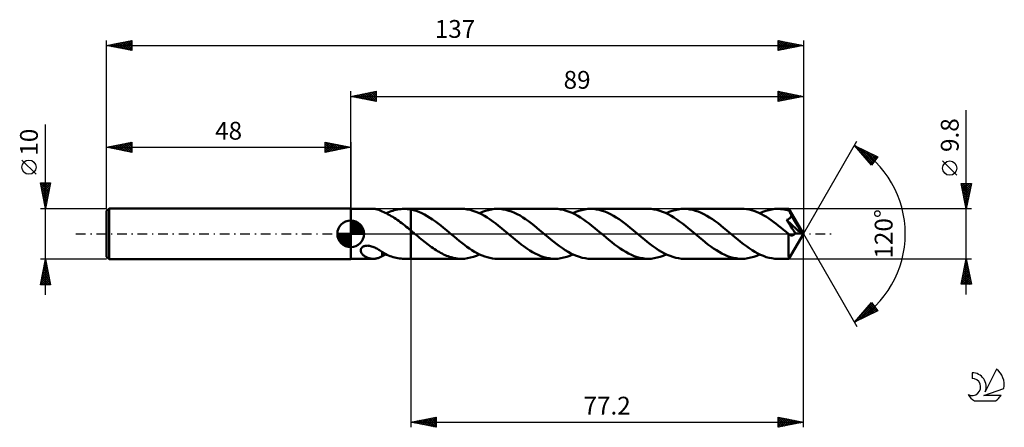
# Model space of a CAD drawing. Units: millimetres. Extents: x -17 to 176, y -38 to 42.
import ezdxf
from ezdxf.enums import TextEntityAlignment as Align

# ---------------------------------------------------------------- set-up
doc = ezdxf.new("R2010")
doc.units = ezdxf.units.MM
doc.header["$LTSCALE"] = 4.75
doc.linetypes.add('LONGDASH_DASH', pattern=[0.85, 0.4, -0.2, 0.05, -0.2])
for name, color, linetype in [('1', 4, 'CONTINUOUS'), ('2', 7, 'CONTINUOUS'), ('4', 2, 'LONGDASH_DASH'), ('CUT', 1, 'CONTINUOUS'), ('NOCUT', 7, 'CONTINUOUS'), ('SK1', 4, 'CONTINUOUS'), ('SK2', 7, 'CONTINUOUS'), ('SK4', 2, 'LONGDASH_DASH'), ('SK6', 5, 'CONTINUOUS')]:
    doc.layers.add(name, color=color, linetype=linetype)
doc.styles.get("Standard").update_dxf_attribs({"font": 'Monospac821 BT'})

msp = doc.modelspace()

# ---------------------------------------------------------------- linework, layer by layer
at = {"layer": '1', "color": 4, "linetype": 'CONTINUOUS', "lineweight": 50}
for p, q in [((48, 4.9), (52.42, 4.9)), ((48, -4.9), (48, 4.9)), ((52.5, 4.9), (52.35, 4.9)), ((52.64, 4.89), (52.5, 4.9)), ((52.79, 4.88), (52.64, 4.89)), ((52.94, 4.85), (52.79, 4.88)), ((53.09, 4.82), (52.94, 4.85)), ((53.23, 4.79), (53.09, 4.82)), ((53.37, 4.75), (53.23, 4.79)), ((53.51, 4.7), (53.37, 4.75)), ((53.65, 4.64), (53.51, 4.7)), ((53.79, 4.59), (53.65, 4.64)), ((53.92, 4.53), (53.79, 4.59)), ((54.06, 4.46), (53.92, 4.53)), ((54.2, 4.39), (54.06, 4.46)), ((54.2, 4.37), (54.2, 4.39)), ((54.49, 4.24), (54.2, 4.37)), ((54.79, 4.11), (54.49, 4.24)), ((55.09, 3.97), (54.79, 4.11)), ((54.97, 4.03), (55.29, 4.18)), ((55.39, 3.82), (55.09, 3.97)), ((55.29, 4.18), (55.61, 4.31)), ((55.61, 4.31), (55.93, 4.43)), ((55.93, 4.43), (56.25, 4.54)), ((56.25, 4.54), (56.57, 4.63)), ((56.57, 4.63), (56.89, 4.72)), ((56.89, 4.72), (57.22, 4.78)), ((57.22, 4.78), (57.54, 4.83)), ((57.54, 4.83), (57.86, 4.87)), ((57.86, 4.87), (58.18, 4.89)), ((58.18, 4.89), (58.5, 4.9)), ((58.72, 4.9), (58.5, 4.9)), ((58.5, 4.9), (59.8, 4.9)), ((58.94, 4.89), (58.72, 4.9)), ((59.15, 4.87), (58.94, 4.89)), ((59.37, 4.85), (59.15, 4.87)), ((59.58, 4.82), (59.37, 4.85)), ((59.8, 4.78), (59.58, 4.82)), ((69.79, 4.9), (59.8, 4.9)), ((59.8, 4.9), (59.8, 4.9)), ((59.8, 4.78), (59.8, 4.9)), ((59.8, 4.78), (59.8, 4.9)), ((60.34, 4.66), (59.8, 4.78)), ((59.8, 4.78), (59.8, 4.78)), ((59.8, 4.78), (59.8, 4.78)), ((59.8, 4.78), (59.8, 4.78)), ((59.8, 4.78), (59.8, 4.78)), ((59.8, 4.78), (59.8, 4.78)), ((59.8, 4.78), (59.8, 4.78)), ((59.8, 0.68), (59.8, 4.78)), ((59.8, 4.78), (59.8, 4.78)), ((59.8, 4.78), (59.8, 4.78)), ((59.8, 4.78), (59.8, 4.78)), ((59.8, 4.78), (59.8, 4.78)), ((59.8, 4.78), (59.8, 4.78)), ((59.8, 4.78), (59.8, 4.78)), ((60.88, 4.5), (60.34, 4.66)), ((61.42, 4.31), (60.88, 4.5)), ((61.95, 4.07), (61.42, 4.31)), ((62.49, 3.8), (61.95, 4.07)), ((70.35, 4.88), (69.79, 4.9)), ((70.91, 4.81), (70.35, 4.88)), ((71.46, 4.7), (70.91, 4.81)), ((72.03, 4.55), (71.46, 4.7)), ((72.58, 4.35), (72.03, 4.55)), ((73.15, 4.11), (72.58, 4.35)), ((73.71, 3.84), (73.15, 4.11)), ((73.32, 4.03), (73.91, 4.29)), ((73.91, 4.29), (74.5, 4.51)), ((74.5, 4.51), (75.09, 4.68)), ((75.09, 4.68), (75.68, 4.8)), ((75.68, 4.8), (76.27, 4.88)), ((76.27, 4.88), (76.86, 4.9)), ((77.41, 4.88), (76.86, 4.9)), ((88.14, 4.9), (76.86, 4.9)), ((77.96, 4.81), (77.41, 4.88)), ((78.52, 4.71), (77.96, 4.81)), ((79.07, 4.55), (78.52, 4.71)), ((79.62, 4.36), (79.07, 4.55)), ((80.17, 4.13), (79.62, 4.36)), ((80.72, 3.87), (80.17, 4.13)), ((88.7, 4.88), (88.14, 4.9)), ((89.26, 4.81), (88.7, 4.88)), ((89.82, 4.7), (89.26, 4.81)), ((90.38, 4.54), (89.82, 4.7)), ((90.94, 4.35), (90.38, 4.54)), ((91.5, 4.11), (90.94, 4.35)), ((92.06, 3.84), (91.5, 4.11)), ((91.68, 4.03), (92.27, 4.29)), ((92.27, 4.29), (92.86, 4.51)), ((92.86, 4.51), (93.45, 4.68)), ((93.45, 4.68), (94.04, 4.8)), ((94.04, 4.8), (94.63, 4.88)), ((94.63, 4.88), (95.22, 4.9)), ((95.77, 4.88), (95.22, 4.9)), ((106.5, 4.9), (95.22, 4.9)), ((96.32, 4.81), (95.77, 4.88)), ((96.87, 4.7), (96.32, 4.81)), ((97.43, 4.55), (96.87, 4.7)), ((97.98, 4.36), (97.43, 4.55)), ((98.53, 4.13), (97.98, 4.36)), ((99.08, 3.87), (98.53, 4.13)), ((107.06, 4.88), (106.5, 4.9)), ((107.62, 4.81), (107.06, 4.88)), ((108.18, 4.7), (107.62, 4.81)), ((108.74, 4.55), (108.18, 4.7)), ((109.3, 4.35), (108.74, 4.55)), ((109.86, 4.11), (109.3, 4.35)), ((110.42, 3.84), (109.86, 4.11)), ((110.03, 4.03), (110.62, 4.29)), ((110.62, 4.29), (111.21, 4.51)), ((111.21, 4.51), (111.8, 4.68)), ((111.8, 4.68), (112.39, 4.8)), ((112.39, 4.8), (112.98, 4.88)), ((112.98, 4.88), (113.57, 4.9)), ((114.12, 4.88), (113.57, 4.9)), ((124.85, 4.9), (113.57, 4.9)), ((114.68, 4.81), (114.12, 4.88)), ((115.23, 4.7), (114.68, 4.81)), ((115.78, 4.55), (115.23, 4.7)), ((116.33, 4.36), (115.78, 4.55)), ((116.89, 4.13), (116.33, 4.36)), ((117.44, 3.87), (116.89, 4.13)), ((125.34, 4.88), (124.85, 4.9)), ((125.82, 4.83), (125.34, 4.88)), ((126.31, 4.75), (125.82, 4.83)), ((126.79, 4.63), (126.31, 4.75)), ((127.27, 4.49), (126.79, 4.63)), ((127.76, 4.31), (127.27, 4.49)), ((128.24, 4.1), (127.76, 4.31)), ((128.73, 3.86), (128.24, 4.1)), ((128.39, 4.03), (128.98, 4.29)), ((128.98, 4.29), (129.57, 4.51)), ((129.57, 4.51), (130.16, 4.68)), ((130.16, 4.68), (130.75, 4.8)), ((130.75, 4.8), (131.34, 4.88)), ((131.34, 4.88), (131.93, 4.9)), ((132.25, 4.89), (131.93, 4.9)), ((134.13, 4.9), (131.93, 4.9)), ((132.57, 4.87), (132.25, 4.89)), ((132.89, 4.83), (132.57, 4.87)), ((133.21, 4.78), (132.89, 4.83)), ((133.53, 4.72), (133.21, 4.78)), ((133.85, 4.64), (133.53, 4.72)), ((134.17, 4.54), (133.85, 4.64)), ((134.14, 4.88), (134.13, 4.9)), ((137, 0), (134.13, 4.9)), ((134.13, 4.9), (134.13, 4.9)), ((134.13, 4.9), (134.13, 4.9)), ((134.13, 4.9), (134.13, 4.9)), ((134.13, 4.9), (134.13, 4.9)), ((134.13, 4.9), (134.13, 4.9)), ((134.13, 4.9), (134.13, 4.9)), ((134.14, 4.84), (134.14, 4.88)), ((134.15, 4.79), (134.14, 4.84)), ((134.16, 4.72), (134.15, 4.79)), ((134.16, 4.64), (134.16, 4.72)), ((134.17, 4.54), (134.16, 4.64)), ((134.19, 4.51), (134.17, 4.54)), ((134.21, 4.47), (134.19, 4.51)), ((134.23, 4.43), (134.21, 4.47)), ((134.25, 4.4), (134.23, 4.43)), ((134.27, 4.36), (134.25, 4.4)), ((134.29, 4.32), (134.27, 4.36)), ((134.31, 4.28), (134.29, 4.32)), ((134.35, 4.19), (134.31, 4.28)), ((137, 0), (134.31, 4.28)), ((134.4, 4.1), (134.35, 4.19)), ((134.45, 4.01), (134.4, 4.1)), ((134.5, 3.92), (134.45, 4.01)), ((134.54, 3.82), (134.5, 3.92)), ((55.68, 3.66), (55.39, 3.82)), ((55.97, 3.49), (55.68, 3.66)), ((56.27, 3.32), (55.97, 3.49)), ((56.56, 3.13), (56.27, 3.32)), ((56.85, 2.94), (56.56, 3.13)), ((57.15, 2.74), (56.85, 2.94)), ((57.44, 2.53), (57.15, 2.74)), ((57.74, 2.31), (57.44, 2.53)), ((58.03, 2.09), (57.74, 2.31)), ((58.33, 1.87), (58.03, 2.09)), ((63.03, 3.5), (62.49, 3.8)), ((63.57, 3.17), (63.03, 3.5)), ((64.11, 2.82), (63.57, 3.17)), ((64.64, 2.44), (64.11, 2.82)), ((65.18, 2.03), (64.64, 2.44)), ((65.72, 1.61), (65.18, 2.03)), ((74.27, 3.53), (73.71, 3.84)), ((74.83, 3.19), (74.27, 3.53)), ((75.39, 2.82), (74.83, 3.19)), ((75.95, 2.42), (75.39, 2.82)), ((76.51, 2), (75.95, 2.42)), ((77.07, 1.56), (76.51, 2)), ((81.28, 3.57), (80.72, 3.87)), ((81.83, 3.23), (81.28, 3.57)), ((82.38, 2.87), (81.83, 3.23)), ((82.93, 2.48), (82.38, 2.87)), ((83.48, 2.07), (82.93, 2.48)), ((84.04, 1.65), (83.48, 2.07)), ((92.62, 3.53), (92.06, 3.84)), ((93.18, 3.19), (92.62, 3.53)), ((93.74, 2.82), (93.18, 3.19)), ((94.3, 2.42), (93.74, 2.82)), ((94.86, 2), (94.3, 2.42)), ((95.42, 1.56), (94.86, 2)), ((99.63, 3.56), (99.08, 3.87)), ((100.19, 3.23), (99.63, 3.56)), ((100.74, 2.87), (100.19, 3.23)), ((101.29, 2.48), (100.74, 2.87)), ((101.84, 2.07), (101.29, 2.48)), ((102.39, 1.64), (101.84, 2.07)), ((110.98, 3.53), (110.42, 3.84)), ((111.54, 3.19), (110.98, 3.53)), ((112.1, 2.82), (111.54, 3.19)), ((112.66, 2.42), (112.1, 2.82)), ((113.22, 2), (112.66, 2.42)), ((113.78, 1.56), (113.22, 2)), ((117.99, 3.56), (117.44, 3.87)), ((118.54, 3.23), (117.99, 3.56)), ((119.09, 2.87), (118.54, 3.23)), ((119.65, 2.48), (119.09, 2.87)), ((120.2, 2.07), (119.65, 2.48)), ((120.75, 1.64), (120.2, 2.07)), ((129.21, 3.6), (128.73, 3.86)), ((129.7, 3.31), (129.21, 3.6)), ((130.18, 3), (129.7, 3.31)), ((130.67, 2.67), (130.18, 3)), ((131.15, 2.32), (130.67, 2.67)), ((131.64, 1.95), (131.15, 2.32)), ((132.12, 1.57), (131.64, 1.95)), ((133.69, 2.72), (133.76, 2.75)), ((133.85, 2.47), (133.69, 2.72)), ((136.6, 0.03), (133.69, 2.72)), ((133.76, 2.75), (133.83, 2.78)), ((133.83, 2.78), (133.9, 2.81)), ((134.02, 2.21), (133.85, 2.47)), ((133.9, 2.81), (133.96, 2.84)), ((133.96, 2.84), (134.03, 2.88)), ((134.2, 1.94), (134.02, 2.21)), ((134.03, 2.88), (134.09, 2.91)), ((134.09, 2.91), (134.15, 2.95)), ((134.15, 2.95), (134.21, 3)), ((134.45, 1.55), (134.2, 1.94)), ((134.21, 3), (134.27, 3.04)), ((134.27, 3.04), (134.32, 3.09)), ((134.32, 3.09), (134.37, 3.14)), ((134.37, 3.14), (134.42, 3.2)), ((134.42, 3.2), (134.46, 3.25)), ((134.46, 3.25), (134.5, 3.31)), ((134.5, 3.31), (134.54, 3.37)), ((134.59, 3.73), (134.54, 3.82)), ((134.54, 3.37), (134.57, 3.43)), ((134.57, 3.43), (134.6, 3.5)), ((134.64, 3.63), (134.59, 3.73)), ((134.6, 3.5), (134.62, 3.57)), ((134.62, 3.57), (134.64, 3.63)), ((135.52, 2.14), (134.64, 3.63)), ((135.95, 1.42), (135.52, 2.14)), ((58.62, 1.64), (58.33, 1.87)), ((58.92, 1.4), (58.62, 1.64)), ((59.21, 1.16), (58.92, 1.4)), ((59.5, 0.92), (59.21, 1.16)), ((59.8, 0.68), (59.5, 0.92)), ((59.99, 0.52), (59.8, 0.68)), ((59.8, 0.68), (59.8, 0.68)), ((59.8, 0.68), (59.8, 0.68)), ((59.8, 0.68), (59.8, 0.68)), ((59.8, 0.68), (59.8, 0.68)), ((59.8, 0.68), (59.8, 0.68)), ((59.8, 0), (59.8, 0.68)), ((59.8, 0), (59.8, 0.68)), ((59.8, -4.9), (59.8, 0.68)), ((59.8, -4.9), (59.8, 0)), ((59.8, -4.9), (59.8, 0)), ((60.18, 0.36), (59.99, 0.52)), ((60.38, 0.19), (60.18, 0.36)), ((60.57, 0.03), (60.38, 0.19)), ((60.76, -0.13), (60.57, 0.03)), ((66.26, 1.18), (65.72, 1.61)), ((66.8, 0.74), (66.26, 1.18)), ((67.34, 0.29), (66.8, 0.74)), ((67.84, -0.13), (67.34, 0.29)), ((77.63, 1.11), (77.07, 1.56)), ((78.19, 0.65), (77.63, 1.11)), ((78.75, 0.18), (78.19, 0.65)), ((79.31, -0.29), (78.75, 0.18)), ((84.59, 1.2), (84.04, 1.65)), ((85.14, 0.75), (84.59, 1.2)), ((85.69, 0.29), (85.14, 0.75)), ((86.25, -0.18), (85.69, 0.29)), ((95.98, 1.11), (95.42, 1.56)), ((96.54, 0.65), (95.98, 1.11)), ((97.1, 0.18), (96.54, 0.65)), ((97.66, -0.29), (97.1, 0.18)), ((102.95, 1.2), (102.39, 1.64)), ((103.5, 0.75), (102.95, 1.2)), ((104.05, 0.29), (103.5, 0.75)), ((104.61, -0.18), (104.05, 0.29)), ((114.34, 1.11), (113.78, 1.56)), ((114.9, 0.65), (114.34, 1.11)), ((115.46, 0.18), (114.9, 0.65)), ((116.02, -0.29), (115.46, 0.18)), ((121.3, 1.2), (120.75, 1.64)), ((121.85, 0.75), (121.3, 1.2)), ((122.41, 0.29), (121.85, 0.75)), ((122.97, -0.18), (122.41, 0.29)), ((132.61, 1.18), (132.12, 1.57)), ((133.09, 0.78), (132.61, 1.18)), ((133.58, 0.38), (133.09, 0.78)), ((134.06, -0.03), (133.58, 0.38)), ((134.13, -4.9), (137, 0)), ((134.76, 1.07), (134.45, 1.55)), ((135.09, 0.57), (134.76, 1.07)), ((135.37, 0.14), (135.09, 0.57)), ((135.28, -0.01), (135.32, 0.06)), ((135.32, 0.06), (135.37, 0.14)), ((136.6, 0.03), (135.37, 0.14)), ((136.19, 0.98), (135.95, 1.42)), ((136.35, 0.68), (136.19, 0.98)), ((136.45, 0.47), (136.35, 0.68)), ((136.53, 0.3), (136.45, 0.47)), ((136.58, 0.16), (136.53, 0.3)), ((136.57, 0.14), (136.56, 0.16)), ((137, 0), (136.56, 0.16)), ((136.56, 0.16), (136.58, 0.16)), ((136.58, 0.12), (136.57, 0.14)), ((137, 0), (136.58, 0.16)), ((136.58, 0.1), (136.58, 0.12)), ((136.59, 0.08), (136.58, 0.1)), ((136.59, 0.07), (136.59, 0.08)), ((136.6, 0.05), (136.59, 0.07)), ((136.6, 0.03), (136.6, 0.05)), ((60.95, -0.29), (60.76, -0.13)), ((61.25, -0.53), (60.95, -0.29)), ((61.54, -0.78), (61.25, -0.53)), ((61.84, -1.02), (61.54, -0.78)), ((62.13, -1.26), (61.84, -1.02)), ((62.42, -1.5), (62.13, -1.26)), ((62.72, -1.73), (62.42, -1.5)), ((63.01, -1.96), (62.72, -1.73)), ((68.34, -0.55), (67.84, -0.13)), ((68.84, -0.96), (68.34, -0.55)), ((69.34, -1.37), (68.84, -0.96)), ((69.84, -1.77), (69.34, -1.37)), ((70.34, -2.15), (69.84, -1.77)), ((79.86, -0.75), (79.31, -0.29)), ((80.42, -1.21), (79.86, -0.75)), ((80.97, -1.65), (80.42, -1.21)), ((81.52, -2.08), (80.97, -1.65)), ((86.81, -0.65), (86.25, -0.18)), ((87.37, -1.11), (86.81, -0.65)), ((87.93, -1.56), (87.37, -1.11)), ((88.49, -2), (87.93, -1.56)), ((98.21, -0.75), (97.66, -0.29)), ((98.76, -1.2), (98.21, -0.75)), ((99.32, -1.64), (98.76, -1.2)), ((99.86, -2.07), (99.32, -1.64)), ((105.17, -0.65), (104.61, -0.18)), ((105.73, -1.11), (105.17, -0.65)), ((106.29, -1.56), (105.73, -1.11)), ((106.85, -2), (106.29, -1.56)), ((116.57, -0.75), (116.02, -0.29)), ((117.12, -1.2), (116.57, -0.75)), ((117.67, -1.64), (117.12, -1.2)), ((118.23, -2.07), (117.67, -1.64)), ((123.53, -0.65), (122.97, -0.18)), ((124.09, -1.11), (123.53, -0.65)), ((124.65, -1.56), (124.09, -1.11)), ((125.21, -2), (124.65, -1.56)), ((134.08, -0.04), (134.06, -0.03)), ((134.06, -0.25), (134.06, -0.03)), ((134.06, -0.47), (134.06, -0.25)), ((134.06, -0.69), (134.06, -0.47)), ((134.06, -0.91), (134.06, -0.69)), ((134.06, -1.13), (134.06, -0.91)), ((134.06, -1.34), (134.06, -1.13)), ((134.06, -1.55), (134.06, -1.34)), ((134.06, -1.75), (134.06, -1.55)), ((134.06, -1.94), (134.06, -1.75)), ((134.09, -0.05), (134.08, -0.04)), ((134.1, -0.06), (134.09, -0.05)), ((134.12, -0.07), (134.1, -0.06)), ((134.13, -0.08), (134.12, -0.07)), ((134.14, -0.1), (134.13, -0.08)), ((134.2, -0.14), (134.14, -0.1)), ((134.26, -0.18), (134.2, -0.14)), ((134.32, -0.22), (134.26, -0.18)), ((134.38, -0.25), (134.32, -0.22)), ((134.44, -0.28), (134.38, -0.25)), ((134.5, -0.3), (134.44, -0.28)), ((134.56, -0.31), (134.5, -0.3)), ((134.62, -0.32), (134.56, -0.31)), ((134.69, -0.33), (134.62, -0.32)), ((134.69, -0.33), (134.75, -0.32)), ((134.75, -0.32), (134.81, -0.32)), ((134.81, -0.32), (134.87, -0.3)), ((134.87, -0.3), (134.93, -0.28)), ((134.93, -0.28), (134.99, -0.25)), ((134.99, -0.25), (135.05, -0.22)), ((135.05, -0.22), (135.11, -0.18)), ((135.11, -0.18), (135.17, -0.13)), ((135.17, -0.13), (135.22, -0.07)), ((135.22, -0.07), (135.28, -0.01)), ((49.96, -3.26), (49.97, -3.15)), ((49.97, -3.38), (49.96, -3.26)), ((49.97, -3.15), (50, -3.04)), ((49.99, -3.49), (49.97, -3.38)), ((50.03, -3.61), (49.99, -3.49)), ((50, -3.04), (50.04, -2.94)), ((50.09, -3.73), (50.03, -3.61)), ((50.04, -2.94), (50.09, -2.84)), ((50.09, -2.84), (50.16, -2.74)), ((50.16, -3.85), (50.09, -3.73)), ((50.16, -2.74), (50.25, -2.65)), ((50.24, -3.96), (50.16, -3.85)), ((50.25, -2.65), (50.36, -2.57)), ((50.36, -2.57), (50.47, -2.5)), ((50.47, -2.5), (50.59, -2.44)), ((50.59, -2.44), (50.72, -2.4)), ((50.72, -2.4), (50.86, -2.36)), ((50.86, -2.36), (51, -2.34)), ((51, -2.34), (51.17, -2.33)), ((51.17, -2.33), (51.34, -2.32)), ((51.53, -2.34), (51.34, -2.32)), ((51.72, -2.36), (51.53, -2.34)), ((51.92, -2.4), (51.72, -2.36)), ((52.12, -2.46), (51.92, -2.4)), ((52.34, -2.53), (52.12, -2.46)), ((52.54, -2.61), (52.34, -2.53)), ((52.75, -2.7), (52.54, -2.61)), ((52.95, -2.8), (52.75, -2.7)), ((53.14, -2.9), (52.95, -2.8)), ((53.33, -3.01), (53.14, -2.9)), ((53.51, -3.12), (53.33, -3.01)), ((53.69, -3.23), (53.51, -3.12)), ((53.86, -3.35), (53.69, -3.23)), ((54.03, -3.46), (53.86, -3.35)), ((54.2, -3.57), (54.03, -3.46)), ((54.2, -3.7), (54.2, -3.57)), ((54.2, -3.62), (54.2, -3.57)), ((54.5, -3.79), (54.2, -3.62)), ((54.2, -3.83), (54.2, -3.7)), ((54.2, -3.96), (54.2, -3.83)), ((54.8, -3.95), (54.5, -3.79)), ((63.31, -2.18), (63.01, -1.96)), ((63.6, -2.4), (63.31, -2.18)), ((63.89, -2.61), (63.6, -2.4)), ((64.19, -2.82), (63.89, -2.61)), ((64.48, -3.02), (64.19, -2.82)), ((64.78, -3.21), (64.48, -3.02)), ((65.07, -3.39), (64.78, -3.21)), ((65.37, -3.56), (65.07, -3.39)), ((65.66, -3.73), (65.37, -3.56)), ((65.96, -3.89), (65.66, -3.73)), ((70.84, -2.52), (70.34, -2.15)), ((71.34, -2.87), (70.84, -2.52)), ((71.84, -3.2), (71.34, -2.87)), ((72.34, -3.51), (71.84, -3.2)), ((72.84, -3.79), (72.34, -3.51)), ((73.35, -4.04), (72.84, -3.79)), ((82.08, -2.49), (81.52, -2.08)), ((82.63, -2.88), (82.08, -2.49)), ((83.18, -3.24), (82.63, -2.88)), ((83.73, -3.57), (83.18, -3.24)), ((84.28, -3.87), (83.73, -3.57)), ((84.83, -4.14), (84.28, -3.87)), ((89.05, -2.42), (88.49, -2)), ((89.61, -2.81), (89.05, -2.42)), ((90.17, -3.19), (89.61, -2.81)), ((90.73, -3.53), (90.17, -3.19)), ((91.29, -3.84), (90.73, -3.53)), ((91.85, -4.11), (91.29, -3.84)), ((100.41, -2.48), (99.86, -2.07)), ((100.97, -2.86), (100.41, -2.48)), ((101.52, -3.23), (100.97, -2.86)), ((102.07, -3.56), (101.52, -3.23)), ((102.62, -3.86), (102.07, -3.56)), ((103.18, -4.13), (102.62, -3.86)), ((107.41, -2.42), (106.85, -2)), ((107.97, -2.82), (107.41, -2.42)), ((108.53, -3.19), (107.97, -2.82)), ((109.09, -3.53), (108.53, -3.19)), ((109.65, -3.84), (109.09, -3.53)), ((110.21, -4.11), (109.65, -3.84)), ((118.78, -2.48), (118.23, -2.07)), ((119.33, -2.87), (118.78, -2.48)), ((119.88, -3.23), (119.33, -2.87)), ((120.43, -3.56), (119.88, -3.23)), ((120.98, -3.86), (120.43, -3.56)), ((121.54, -4.13), (120.98, -3.86)), ((125.77, -2.42), (125.21, -2)), ((126.33, -2.82), (125.77, -2.42)), ((126.89, -3.19), (126.33, -2.82)), ((127.45, -3.53), (126.89, -3.19)), ((128.01, -3.84), (127.45, -3.53)), ((128.57, -4.11), (128.01, -3.84)), ((134.06, -2.14), (134.06, -1.94)), ((134.06, -2.33), (134.06, -2.14)), ((134.06, -2.52), (134.06, -2.33)), ((134.06, -2.7), (134.06, -2.52)), ((134.06, -2.88), (134.06, -2.7)), ((134.06, -3.06), (134.06, -2.88)), ((134.06, -3.23), (134.06, -3.06)), ((134.06, -3.4), (134.06, -3.23)), ((134.07, -3.55), (134.06, -3.4)), ((134.07, -3.7), (134.07, -3.55)), ((134.07, -3.84), (134.07, -3.7)), ((134.07, -3.98), (134.07, -3.84)), ((48, -4.9), (52.42, -4.9)), ((50.34, -4.07), (50.24, -3.96)), ((50.45, -4.18), (50.34, -4.07)), ((50.57, -4.28), (50.45, -4.18)), ((50.69, -4.37), (50.57, -4.28)), ((50.82, -4.45), (50.69, -4.37)), ((50.96, -4.53), (50.82, -4.45)), ((51.09, -4.6), (50.96, -4.53)), ((51.23, -4.66), (51.09, -4.6)), ((51.36, -4.71), (51.23, -4.66)), ((51.5, -4.76), (51.36, -4.71)), ((51.64, -4.8), (51.5, -4.76)), ((51.78, -4.83), (51.64, -4.8)), ((51.93, -4.86), (51.78, -4.83)), ((52.07, -4.88), (51.93, -4.86)), ((52.21, -4.89), (52.07, -4.88)), ((52.35, -4.9), (52.21, -4.89)), ((52.35, -4.9), (52.5, -4.9)), ((52.5, -4.9), (52.64, -4.89)), ((52.64, -4.89), (52.79, -4.88)), ((52.79, -4.88), (52.94, -4.85)), ((52.94, -4.85), (53.09, -4.82)), ((53.09, -4.82), (53.23, -4.79)), ((53.23, -4.79), (53.37, -4.75)), ((53.37, -4.75), (53.51, -4.7)), ((53.51, -4.7), (53.65, -4.64)), ((53.65, -4.64), (53.79, -4.59)), ((53.79, -4.59), (53.92, -4.53)), ((53.92, -4.53), (54.06, -4.46)), ((54.06, -4.46), (54.2, -4.39)), ((54.2, -4.1), (54.2, -3.96)), ((54.2, -4.25), (54.2, -4.1)), ((54.2, -4.39), (54.2, -4.25)), ((54.2, -4.37), (54.32, -4.31)), ((54.32, -4.31), (54.45, -4.26)), ((54.45, -4.26), (54.58, -4.2)), ((54.58, -4.2), (54.71, -4.15)), ((54.71, -4.15), (54.84, -4.09)), ((55.11, -4.1), (54.8, -3.95)), ((54.84, -4.09), (54.97, -4.03)), ((55.42, -4.23), (55.11, -4.1)), ((55.73, -4.36), (55.42, -4.23)), ((56.03, -4.47), (55.73, -4.36)), ((56.34, -4.57), (56.03, -4.47)), ((56.65, -4.66), (56.34, -4.57)), ((56.96, -4.73), (56.65, -4.66)), ((57.27, -4.79), (56.96, -4.73)), ((57.58, -4.84), (57.27, -4.79)), ((57.89, -4.87), (57.58, -4.84)), ((58.19, -4.89), (57.89, -4.87)), ((58.5, -4.9), (58.19, -4.89)), ((58.5, -4.9), (59.8, -4.9)), ((59.8, -4.9), (59.8, -4.9)), ((59.8, -4.9), (69.79, -4.9)), ((66.25, -4.03), (65.96, -3.89)), ((66.55, -4.17), (66.25, -4.03)), ((66.84, -4.29), (66.55, -4.17)), ((67.14, -4.41), (66.84, -4.29)), ((67.43, -4.51), (67.14, -4.41)), ((67.72, -4.6), (67.43, -4.51)), ((68.02, -4.68), (67.72, -4.6)), ((68.31, -4.75), (68.02, -4.68)), ((68.61, -4.8), (68.31, -4.75)), ((68.9, -4.84), (68.61, -4.8)), ((69.2, -4.88), (68.9, -4.84)), ((69.49, -4.89), (69.2, -4.88)), ((69.79, -4.9), (69.49, -4.89)), ((69.79, -4.9), (70.38, -4.88)), ((70.38, -4.88), (70.97, -4.8)), ((70.97, -4.8), (71.56, -4.68)), ((71.56, -4.68), (72.14, -4.51)), ((72.14, -4.51), (72.73, -4.29)), ((72.73, -4.29), (73.32, -4.03)), ((73.85, -4.26), (73.35, -4.04)), ((74.35, -4.46), (73.85, -4.26)), ((74.85, -4.61), (74.35, -4.46)), ((75.35, -4.74), (74.85, -4.61)), ((75.86, -4.83), (75.35, -4.74)), ((76.36, -4.88), (75.86, -4.83)), ((76.86, -4.9), (76.36, -4.88)), ((76.86, -4.9), (88.14, -4.9)), ((85.39, -4.37), (84.83, -4.14)), ((85.94, -4.56), (85.39, -4.37)), ((86.49, -4.71), (85.94, -4.56)), ((87.04, -4.81), (86.49, -4.71)), ((87.59, -4.88), (87.04, -4.81)), ((88.14, -4.9), (87.59, -4.88)), ((88.14, -4.9), (88.73, -4.88)), ((88.73, -4.88), (89.32, -4.8)), ((89.32, -4.8), (89.91, -4.68)), ((89.91, -4.68), (90.5, -4.51)), ((90.5, -4.51), (91.09, -4.29)), ((91.09, -4.29), (91.68, -4.03)), ((92.41, -4.35), (91.85, -4.11)), ((92.97, -4.54), (92.41, -4.35)), ((93.53, -4.7), (92.97, -4.54)), ((94.09, -4.81), (93.53, -4.7)), ((94.66, -4.88), (94.09, -4.81)), ((95.22, -4.9), (94.66, -4.88)), ((95.22, -4.9), (106.5, -4.9)), ((103.73, -4.36), (103.18, -4.13)), ((104.28, -4.55), (103.73, -4.36)), ((104.84, -4.7), (104.28, -4.55)), ((105.39, -4.81), (104.84, -4.7)), ((105.94, -4.88), (105.39, -4.81)), ((106.5, -4.9), (105.94, -4.88)), ((106.5, -4.9), (107.09, -4.88)), ((107.09, -4.88), (107.68, -4.8)), ((107.68, -4.8), (108.27, -4.68)), ((108.27, -4.68), (108.86, -4.51)), ((108.86, -4.51), (109.45, -4.29)), ((109.45, -4.29), (110.03, -4.03)), ((110.77, -4.35), (110.21, -4.11)), ((111.33, -4.54), (110.77, -4.35)), ((111.89, -4.7), (111.33, -4.54)), ((112.45, -4.81), (111.89, -4.7)), ((113.01, -4.88), (112.45, -4.81)), ((113.57, -4.9), (113.01, -4.88)), ((113.57, -4.9), (124.85, -4.9)), ((122.09, -4.36), (121.54, -4.13)), ((122.64, -4.55), (122.09, -4.36)), ((123.19, -4.7), (122.64, -4.55)), ((123.75, -4.81), (123.19, -4.7)), ((124.3, -4.88), (123.75, -4.81)), ((124.85, -4.9), (124.3, -4.88)), ((124.85, -4.9), (125.44, -4.88)), ((125.44, -4.88), (126.03, -4.8)), ((126.03, -4.8), (126.62, -4.68)), ((126.62, -4.68), (127.21, -4.51)), ((127.21, -4.51), (127.8, -4.29)), ((127.8, -4.29), (128.39, -4.03)), ((129.13, -4.35), (128.57, -4.11)), ((129.69, -4.55), (129.13, -4.35)), ((130.25, -4.7), (129.69, -4.55)), ((130.81, -4.81), (130.25, -4.7)), ((131.37, -4.88), (130.81, -4.81)), ((131.93, -4.9), (131.37, -4.88)), ((131.93, -4.9), (134.13, -4.9)), ((134.08, -4.1), (134.07, -3.98)), ((134.08, -4.22), (134.08, -4.1)), ((134.08, -4.33), (134.08, -4.22)), ((134.08, -4.42), (134.08, -4.33)), ((134.09, -4.51), (134.08, -4.42)), ((134.09, -4.59), (134.09, -4.51)), ((134.1, -4.66), (134.09, -4.59)), ((134.1, -4.72), (134.1, -4.66)), ((134.1, -4.78), (134.1, -4.72)), ((134.11, -4.82), (134.1, -4.78)), ((134.11, -4.85), (134.11, -4.82)), ((134.12, -4.88), (134.11, -4.85)), ((134.12, -4.89), (134.12, -4.88)), ((134.13, -4.9), (134.12, -4.89)), ((134.13, -4.9), (134.13, -4.9)), ((134.13, -4.9), (134.13, -4.9)), ((134.13, -4.9), (134.13, -4.9)), ((134.13, -4.9), (134.13, -4.9)), ((134.13, -4.9), (134.13, -4.9)), ((134.13, -4.9), (134.13, -4.9))]:
    msp.add_line(p, q, dxfattribs=at)
at = {"layer": '2', "color": 7, "linetype": 'CONTINUOUS', "lineweight": 25}
for p, q in [((48, 4.9), (48, 28)), ((48, 27), (53, 28)), ((48.48, 27.1), (48.72, 26.86)), ((48.58, 26.88), (48.87, 27.17)), ((48.83, 27.17), (49.25, 26.75)), ((48.93, 26.81), (49.4, 27.28)), ((49.19, 27.24), (49.78, 26.64)), ((49.29, 26.74), (49.93, 27.39)), ((49.54, 27.31), (50.31, 26.54)), ((49.64, 26.67), (50.46, 27.49)), ((49.9, 27.38), (50.84, 26.43)), ((49.99, 26.6), (50.99, 27.6)), ((50.25, 27.45), (51.37, 26.33)), ((50.35, 26.53), (51.52, 27.7)), ((50.6, 27.52), (51.9, 26.22)), ((50.7, 26.46), (52.05, 27.81)), ((50.96, 27.59), (52.43, 26.11)), ((51.05, 26.39), (52.58, 27.92)), ((51.31, 27.66), (52.96, 26.01)), ((51.41, 26.32), (53, 27.91)), ((51.66, 27.73), (53, 26.4)), ((51.76, 26.25), (53, 27.49)), ((52.02, 27.8), (53, 26.82)), ((52.37, 27.87), (53, 27.24)), ((52.72, 27.94), (53, 27.67)), ((53, 28), (53, 26)), ((132, 26), (132, 28)), ((132, 28), (137, 27)), ((132, 27.9), (132.08, 27.98)), ((132, 27.47), (132.44, 27.91)), ((132, 27.05), (132.79, 27.84)), ((132, 26.63), (133.14, 27.77)), ((132, 26.2), (133.5, 27.7)), ((132, 27.58), (133.32, 26.26)), ((132, 27.16), (132.96, 26.19)), ((132.01, 28), (133.67, 26.33)), ((132.28, 26.06), (133.85, 27.63)), ((132.54, 27.89), (134.02, 26.4)), ((132.81, 26.16), (134.21, 27.56)), ((133.07, 27.79), (134.38, 26.48)), ((133.34, 26.27), (134.56, 27.49)), ((133.6, 27.68), (134.73, 26.55)), ((133.87, 26.37), (134.91, 27.42)), ((134.13, 27.57), (135.09, 26.62)), ((134.4, 26.48), (135.27, 27.35)), ((134.66, 27.47), (135.44, 26.69)), ((134.93, 26.59), (135.62, 27.28)), ((135.19, 27.36), (135.79, 26.76)), ((135.46, 26.69), (135.97, 27.21)), ((135.72, 27.26), (136.15, 26.83)), ((135.99, 26.8), (136.33, 27.13)), ((136.25, 27.15), (136.5, 26.9)), ((137, 28), (137, 0)), ((48, 27), (137, 27)), ((53, 26), (48, 27)), ((48.13, 27.03), (48.19, 26.96)), ((48.23, 26.95), (48.34, 27.07)), ((52.12, 26.18), (53, 27.06)), ((52.47, 26.11), (53, 26.64)), ((52.82, 26.04), (53, 26.21)), ((137, 27), (132, 26)), ((132, 26.73), (132.61, 26.12)), ((132, 26.31), (132.26, 26.05)), ((136.52, 26.9), (136.68, 27.06)), ((136.78, 27.04), (136.85, 26.97)), ((169, -11.9), (169, 24.32)), ((137, 0), (147.5, 18.19)), ((147, 17.32), (151.59, 15.1)), ((150.38, 13.5), (147, 17.32)), ((147.04, 17.27), (147.06, 17.29)), ((147.24, 17.05), (147.35, 17.15)), ((147.44, 16.82), (147.63, 17.01)), ((147.56, 16.69), (150.54, 13.71)), ((147.64, 16.6), (147.92, 16.87)), ((147.68, 16.99), (150.72, 13.95)), ((147.84, 16.37), (148.21, 16.74)), ((148.04, 16.15), (148.49, 16.6)), ((148.24, 15.92), (148.78, 16.46)), ((148.44, 15.7), (149.06, 16.32)), ((148.51, 16.59), (150.9, 14.19)), ((148.64, 15.47), (149.35, 16.18)), ((148.84, 15.25), (149.63, 16.04)), ((149.04, 15.02), (149.92, 15.9)), ((149.24, 14.79), (150.21, 15.77)), ((149.33, 16.19), (151.09, 14.43)), ((149.43, 14.57), (150.49, 15.63)), ((149.63, 14.34), (150.78, 15.49)), ((150.15, 15.79), (151.27, 14.68)), ((149.83, 14.12), (151.06, 15.35)), ((150.03, 13.89), (151.35, 15.21)), ((150.23, 13.67), (151.37, 14.81)), ((151.59, 15.1), (150.38, 13.5)), ((150.98, 15.39), (151.45, 14.92)), ((167.15, 11.51), (164.35, 14.31)), ((169, 4.9), (168, 9.9)), ((168, 9.9), (170, 9.9)), ((168.02, 9.81), (169.65, 8.17)), ((168.05, 9.63), (168.32, 9.9)), ((168.12, 9.28), (168.74, 9.9)), ((168.19, 8.93), (169.17, 9.9)), ((168.27, 8.57), (169.59, 9.9)), ((168.34, 8.22), (170, 9.88)), ((168.35, 9.9), (169.72, 8.52)), ((168.77, 9.9), (169.8, 8.88)), ((170, 9.9), (169, 4.9)), ((169.2, 9.9), (169.87, 9.23)), ((169.62, 9.9), (169.94, 9.58)), ((168.12, 9.28), (169.58, 7.82)), ((168.23, 8.75), (169.51, 7.46)), ((168.34, 8.22), (169.44, 7.11)), ((168.41, 7.87), (169.89, 9.35)), ((168.48, 7.51), (169.78, 8.82)), ((168.55, 7.16), (169.68, 8.29)), ((168.62, 6.81), (169.57, 7.76)), ((168.44, 7.68), (169.37, 6.76)), ((168.55, 7.15), (169.3, 6.4)), ((168.66, 6.62), (169.23, 6.05)), ((168.69, 6.45), (169.47, 7.23)), ((168.76, 6.1), (169.36, 6.7)), ((168.76, 6.09), (169.16, 5.7)), ((168.83, 5.74), (169.25, 6.17)), ((170, 4.9), (134.17, 4.9)), ((168.87, 5.56), (169.09, 5.34)), ((168.9, 5.39), (169.15, 5.64)), ((168.97, 5.04), (169.04, 5.11)), ((168.97, 5.03), (169.02, 4.99)), ((137, -38), (137, 0)), ((137, 0), (147.5, -18.19)), ((59.8, -4.9), (59.8, -38)), ((134.17, -4.9), (170, -4.9)), ((168, -9.9), (169, -4.9)), ((168.76, -6.11), (169.16, -5.71)), ((168.86, -5.58), (169.09, -5.35)), ((168.88, -5.48), (169.18, -5.78)), ((168.95, -5.13), (169.07, -5.24)), ((168.97, -5.05), (169.02, -5)), ((169, -4.9), (170, -9.9)), ((168.23, -8.76), (169.51, -7.47)), ((168.33, -8.23), (169.44, -7.12)), ((168.44, -7.7), (169.37, -6.77)), ((168.46, -7.6), (169.81, -8.96)), ((168.53, -7.25), (169.71, -8.43)), ((168.55, -7.17), (169.3, -6.41)), ((168.6, -6.9), (169.6, -7.9)), ((168.65, -6.64), (169.23, -6.06)), ((168.67, -6.54), (169.49, -7.37)), ((168.74, -6.19), (169.39, -6.84)), ((168.81, -5.84), (169.28, -6.31)), ((168.02, -9.82), (169.66, -8.18)), ((168.11, -9.37), (168.63, -9.9)), ((168.12, -9.29), (169.59, -7.83)), ((168.18, -9.02), (169.06, -9.9)), ((168.25, -8.67), (169.48, -9.9)), ((168.32, -8.31), (169.91, -9.9)), ((168.36, -9.9), (169.73, -8.53)), ((168.39, -7.96), (169.92, -9.49)), ((168.79, -9.9), (169.8, -8.89)), ((169.21, -9.9), (169.87, -9.24)), ((169.63, -9.9), (169.94, -9.6)), ((170, -9.9), (168, -9.9)), ((168.03, -9.73), (168.21, -9.9)), ((147, -17.32), (150.38, -13.5)), ((150.38, -13.5), (151.59, -15.1)), ((151.59, -15.1), (147, -17.32)), ((147.42, -16.84), (150.55, -13.72)), ((147.72, -16.97), (150.73, -13.96)), ((148.54, -16.57), (150.91, -14.2)), ((148.69, -15.41), (149.42, -16.15)), ((148.89, -15.19), (149.71, -16.01)), ((149.09, -14.96), (149.99, -15.87)), ((149.29, -14.74), (150.28, -15.73)), ((149.36, -16.17), (151.09, -14.44)), ((149.49, -14.51), (150.57, -15.59)), ((149.69, -14.29), (150.85, -15.45)), ((149.88, -14.06), (151.14, -15.31)), ((150.08, -13.84), (151.42, -15.18)), ((150.19, -15.77), (151.28, -14.69)), ((150.28, -13.61), (151.03, -14.36)), ((151.01, -15.37), (151.46, -14.93)), ((147.1, -17.21), (147.14, -17.25)), ((147.29, -16.99), (147.42, -17.12)), ((147.49, -16.76), (147.71, -16.98)), ((147.69, -16.54), (147.99, -16.84)), ((147.89, -16.31), (148.28, -16.7)), ((148.09, -16.09), (148.57, -16.56)), ((148.29, -15.86), (148.85, -16.42)), ((148.49, -15.64), (149.14, -16.28)), ((59.8, -37), (64.8, -36)), ((60.7, -37.18), (61.15, -36.73)), ((61.06, -37.25), (61.68, -36.62)), ((61.09, -36.74), (61.73, -37.39)), ((61.41, -37.32), (62.21, -36.52)), ((61.44, -36.67), (62.26, -37.49)), ((61.76, -37.39), (62.75, -36.41)), ((61.79, -36.6), (62.79, -37.6)), ((62.12, -37.46), (63.28, -36.3)), ((62.15, -36.53), (63.32, -37.7)), ((62.47, -37.53), (63.81, -36.2)), ((62.5, -36.46), (63.85, -37.81)), ((62.82, -37.6), (64.34, -36.09)), ((62.86, -36.39), (64.38, -37.92)), ((63.18, -37.68), (64.8, -36.05)), ((63.21, -36.32), (64.8, -37.91)), ((63.53, -37.75), (64.8, -36.48)), ((63.56, -36.25), (64.8, -37.48)), ((63.92, -36.18), (64.8, -37.06)), ((64.27, -36.11), (64.8, -36.64)), ((64.62, -36.04), (64.8, -36.21)), ((64.8, -36), (64.8, -38)), ((132, -38), (132, -36)), ((132, -36), (137, -37)), ((132, -36.04), (132.03, -36.01)), ((132, -36.06), (133.62, -37.68)), ((132, -36.46), (132.38, -36.08)), ((132, -36.89), (132.74, -36.15)), ((132, -37.31), (133.09, -36.22)), ((132, -37.73), (133.45, -36.29)), ((132, -36.48), (133.26, -37.75)), ((132.2, -37.96), (133.8, -36.36)), ((132.46, -36.09), (133.97, -37.61)), ((132.73, -37.85), (134.15, -36.43)), ((132.99, -36.2), (134.33, -37.53)), ((133.26, -37.75), (134.51, -36.5)), ((133.52, -36.3), (134.68, -37.46)), ((133.79, -37.64), (134.86, -36.57)), ((134.05, -36.41), (135.03, -37.39)), ((134.32, -37.54), (135.21, -36.64)), ((134.58, -36.52), (135.39, -37.32)), ((134.85, -37.43), (135.57, -36.71)), ((135.11, -36.62), (135.74, -37.25)), ((135.64, -36.73), (136.09, -37.18)), ((59.8, -37), (137, -37)), ((64.8, -38), (59.8, -37)), ((60, -37.04), (60.09, -36.94)), ((60.03, -36.95), (60.14, -37.07)), ((60.35, -37.11), (60.62, -36.84)), ((60.38, -36.88), (60.67, -37.17)), ((60.73, -36.81), (61.2, -37.28)), ((63.88, -37.82), (64.8, -36.9)), ((64.24, -37.89), (64.8, -37.33)), ((64.59, -37.96), (64.8, -37.75)), ((132, -36.91), (132.91, -37.82)), ((137, -37), (132, -38)), ((132, -37.33), (132.56, -37.89)), ((132, -37.76), (132.2, -37.96)), ((135.38, -37.32), (135.92, -36.78)), ((135.91, -37.22), (136.27, -36.85)), ((136.17, -36.83), (136.45, -37.11)), ((136.44, -37.11), (136.63, -36.93)), ((136.7, -36.94), (136.8, -37.04)), ((136.97, -37.01), (136.98, -37))]:
    msp.add_line(p, q, dxfattribs=at)
msp.add_circle((165.75, 12.91), 1.4, dxfattribs=at)
msp.add_arc((137, 0), 20, 300, 60, dxfattribs=at)
at = {"layer": '4', "color": 2, "linetype": 'LONGDASH_DASH', "lineweight": 25}
msp.add_line((48, 0), (137, 0), dxfattribs=at)
at = {"layer": 'CUT', "color": 1, "linetype": 'CONTINUOUS', "lineweight": 25}
for p, q in [((134.17, 4.9), (59.8, 4.9)), ((59.8, 4.9), (59.8, 0)), ((137, 0), (134.17, 4.9)), ((59.8, 0), (137, 0))]:
    msp.add_line(p, q, dxfattribs=at)
at = {"layer": 'NOCUT', "color": 7, "linetype": 'CONTINUOUS', "lineweight": 25}
for p, q in [((59.8, 4.9), (48, 4.9)), ((48, 4.9), (48, 0)), ((59.8, 0), (59.8, 4.9)), ((59.8, 4.9), (59.8, 4.9)), ((59.8, 4.9), (59.8, 0)), ((59.8, 4.9), (59.8, 0)), ((48, 0), (59.8, 0))]:
    msp.add_line(p, q, dxfattribs=at)
at = {"layer": 'SK1', "color": 4, "linetype": 'CONTINUOUS', "lineweight": 50}
for p, q in [((0.5, 5), (0, 4.5)), ((0, 4.5), (0, -4.5)), ((48, 5), (0.5, 5)), ((0.5, 5), (0.5, -5)), ((48, 0), (48, 2.62)), ((48, 2.56), (48.07, 2.62)), ((48, 2.19), (48.41, 2.59)), ((48, 2.56), (50.56, 0)), ((48, 1.81), (48.71, 2.53)), ((48, 1.44), (48.99, 2.43)), ((48, 1.07), (49.24, 2.31)), ((48, 2.19), (50.19, 0)), ((48, 0.7), (49.47, 2.17)), ((48, 0.33), (49.68, 2.01)), ((48.32, 2.6), (50.6, 0.32)), ((48.8, 2.5), (50.5, 0.8)), ((49.56, 2.11), (50.11, 1.56)), ((48, 0), (45.38, 0)), ((45.38, -0.07), (45.44, 0)), ((45.41, -0.41), (45.81, 0)), ((45.47, -0.71), (46.19, 0)), ((45.57, -0.99), (46.56, 0)), ((45.69, -1.24), (46.93, 0)), ((45.73, 0), (48, -2.27)), ((45.83, -1.47), (47.3, 0)), ((45.99, -1.68), (47.67, 0)), ((46.1, 0), (48, -1.9)), ((46.47, 0), (48, -1.53)), ((46.84, 0), (48, -1.16)), ((47.22, 0), (48, -0.78)), ((47.59, 0), (48, -0.41)), ((47.96, 0), (48, -0.04)), ((48, 1.81), (49.81, 0)), ((48, 1.44), (49.44, 0)), ((48, 1.07), (49.07, 0)), ((48, 0.7), (48.7, 0)), ((48, 0.33), (48.33, 0)), ((48, 0), (50.62, 0)), ((48, -2.62), (48, 0)), ((48.04, 0), (49.88, 1.83)), ((48.41, 0), (50.05, 1.64)), ((48.78, 0), (50.21, 1.42)), ((49.16, 0), (50.34, 1.19)), ((49.53, 0), (50.45, 0.93)), ((49.9, 0), (50.54, 0.65)), ((50.27, 0), (50.6, 0.33)), ((45.38, -0.02), (47.98, -2.62)), ((45.41, -0.42), (47.58, -2.59)), ((45.55, -0.93), (47.07, -2.45)), ((46.17, -1.88), (48, -0.04)), ((46.36, -2.05), (48, -0.41)), ((46.58, -2.21), (48, -0.78)), ((46.81, -2.34), (48, -1.16)), ((47.07, -2.45), (48, -1.53)), ((47.35, -2.54), (48, -1.9)), ((47.67, -2.6), (48, -2.27)), ((0, -4.5), (0.5, -5)), ((0.5, -5), (48, -5))]:
    msp.add_line(p, q, dxfattribs=at)
for start, end in [(90, 180), (0, 90), (180, 270), (270, 0)]:
    msp.add_arc((48, 0), 2.62, start, end, dxfattribs=at)
at = {"layer": 'SK2', "color": 7, "linetype": 'CONTINUOUS', "lineweight": 25}
for p, q in [((0, 10), (0, 38)), ((0, 37), (5, 38)), ((0, 37), (137, 37)), ((5, 36), (0, 37)), ((0.04, 37.01), (0.06, 36.99)), ((0.12, 36.98), (0.18, 37.04)), ((0.39, 37.08), (0.59, 36.88)), ((0.48, 36.9), (0.71, 37.14)), ((0.75, 37.15), (1.12, 36.78)), ((0.83, 36.83), (1.24, 37.25)), ((1.1, 37.22), (1.65, 36.67)), ((1.18, 36.76), (1.77, 37.35)), ((1.45, 37.29), (2.18, 36.56)), ((1.54, 36.69), (2.31, 37.46)), ((1.81, 37.36), (2.71, 36.46)), ((1.89, 36.62), (2.84, 37.57)), ((2.16, 37.43), (3.24, 36.35)), ((2.24, 36.55), (3.37, 37.67)), ((2.51, 37.5), (3.77, 36.25)), ((2.6, 36.48), (3.9, 37.78)), ((2.87, 37.57), (4.3, 36.14)), ((2.95, 36.41), (4.43, 37.89)), ((3.22, 37.64), (4.83, 36.03)), ((3.3, 36.34), (4.96, 37.99)), ((3.58, 37.72), (5, 36.29)), ((3.66, 36.27), (5, 37.61)), ((3.93, 37.79), (5, 36.71)), ((4.01, 36.2), (5, 37.19)), ((4.28, 37.86), (5, 37.14)), ((4.64, 37.93), (5, 37.56)), ((4.99, 38), (5, 37.99)), ((5, 38), (5, 36)), ((132, 36), (132, 38)), ((132, 38), (137, 37)), ((132, 37.72), (132.24, 37.95)), ((132, 37.29), (132.59, 37.88)), ((132, 36.87), (132.94, 37.81)), ((132, 37.76), (133.47, 36.29)), ((132, 36.44), (133.3, 37.74)), ((132, 36.02), (133.65, 37.67)), ((132, 37.34), (133.12, 36.22)), ((137, 37), (132, 36)), ((132, 36.92), (132.76, 36.15)), ((132.24, 37.95), (133.82, 36.36)), ((132.51, 36.1), (134, 37.6)), ((132.77, 37.85), (134.18, 36.44)), ((133.04, 36.21), (134.36, 37.53)), ((133.3, 37.74), (134.53, 36.51)), ((133.57, 36.31), (134.71, 37.46)), ((133.83, 37.63), (134.88, 36.58)), ((134.1, 36.42), (135.06, 37.39)), ((134.36, 37.53), (135.24, 36.65)), ((134.63, 36.53), (135.42, 37.32)), ((134.89, 37.42), (135.59, 36.72)), ((135.16, 36.63), (135.77, 37.25)), ((135.42, 37.32), (135.94, 36.79)), ((135.69, 36.74), (136.13, 37.17)), ((135.95, 37.21), (136.3, 36.86)), ((136.22, 36.84), (136.48, 37.1)), ((136.48, 37.1), (136.65, 36.93)), ((136.75, 36.95), (136.83, 37.03)), ((137, 38), (137, 0)), ((4.37, 36.13), (5, 36.76)), ((4.72, 36.06), (5, 36.34)), ((132, 36.49), (132.41, 36.08)), ((132, 36.07), (132.06, 36.01)), ((-12, -12), (-12, 21.45)), ((0, 5), (0, 18)), ((0, 17), (5, 18)), ((1.49, 16.7), (2.23, 17.45)), ((1.84, 16.63), (2.76, 17.55)), ((2.11, 17.42), (3.17, 16.37)), ((2.19, 16.56), (3.29, 17.66)), ((2.46, 17.49), (3.7, 16.26)), ((2.55, 16.49), (3.82, 17.76)), ((2.82, 17.56), (4.23, 16.15)), ((2.9, 16.42), (4.35, 17.87)), ((3.17, 17.63), (4.76, 16.05)), ((3.25, 16.35), (4.88, 17.98)), ((3.53, 17.71), (5, 16.23)), ((3.61, 16.28), (5, 17.67)), ((3.88, 17.78), (5, 16.65)), ((4.23, 17.85), (5, 17.08)), ((4.59, 17.92), (5, 17.5)), ((4.94, 17.99), (5, 17.93)), ((5, 18), (5, 16)), ((43, 16), (43, 18)), ((43, 18), (48, 17)), ((43, 17.91), (43.07, 17.99)), ((43, 17.49), (43.43, 17.91)), ((43, 17.06), (43.78, 17.84)), ((43, 16.64), (44.14, 17.77)), ((43, 17.73), (44.44, 16.29)), ((43, 16.21), (44.49, 17.7)), ((43.19, 17.96), (44.79, 16.36)), ((43.26, 16.05), (44.84, 17.63)), ((43.72, 17.86), (45.15, 16.43)), ((43.79, 16.16), (45.2, 17.56)), ((44.25, 17.75), (45.5, 16.5)), ((44.32, 16.26), (45.55, 17.49)), ((44.78, 17.64), (45.85, 16.57)), ((44.85, 16.37), (45.9, 17.42)), ((45.31, 17.54), (46.21, 16.64)), ((45.84, 17.43), (46.56, 16.71)), ((48, 18), (48, 5)), ((0, 17), (48, 17)), ((5, 16), (0, 17)), ((0.07, 16.99), (0.11, 17.02)), ((0.34, 17.07), (0.52, 16.9)), ((0.43, 16.91), (0.64, 17.13)), ((0.7, 17.14), (1.05, 16.79)), ((0.78, 16.84), (1.17, 17.23)), ((1.05, 17.21), (1.58, 16.68)), ((1.13, 16.77), (1.7, 17.34)), ((1.4, 17.28), (2.11, 16.58)), ((1.76, 17.35), (2.64, 16.47)), ((3.96, 16.21), (5, 17.25)), ((4.32, 16.14), (5, 16.82)), ((4.67, 16.07), (5, 16.4)), ((43, 17.3), (44.09, 16.22)), ((48, 17), (43, 16)), ((43, 16.88), (43.73, 16.15)), ((43, 16.46), (43.38, 16.08)), ((43, 16.03), (43.03, 16.01)), ((45.39, 16.48), (46.26, 17.35)), ((45.92, 16.58), (46.61, 17.28)), ((46.37, 17.33), (46.91, 16.78)), ((46.45, 16.69), (46.96, 17.21)), ((46.9, 17.22), (47.27, 16.85)), ((46.98, 16.8), (47.32, 17.14)), ((47.43, 17.11), (47.62, 16.92)), ((47.51, 16.9), (47.67, 17.07)), ((47.96, 17.01), (47.98, 17)), ((-13.85, 11.7), (-16.65, 14.5)), ((-12, 5), (-13, 10)), ((-13, 10), (-11, 10)), ((-13, 9.99), (-11.34, 8.32)), ((-12.98, 9.88), (-12.85, 10)), ((-12.9, 9.52), (-12.43, 10)), ((-12.83, 9.17), (-12, 10)), ((-12.76, 8.82), (-11.58, 10)), ((-12.69, 8.46), (-11.16, 10)), ((-12.59, 10), (-11.26, 8.68)), ((-12.16, 10), (-11.19, 9.03)), ((-11, 10), (-12, 5)), ((-11.74, 10), (-11.12, 9.39)), ((-11.31, 10), (-11.05, 9.74)), ((-12.89, 9.46), (-11.41, 7.97)), ((-12.79, 8.93), (-11.48, 7.62)), ((-12.68, 8.4), (-11.55, 7.26)), ((-12.62, 8.11), (-11.07, 9.66)), ((-12.57, 7.87), (-11.62, 6.91)), ((-12.55, 7.76), (-11.17, 9.13)), ((-12.48, 7.4), (-11.28, 8.6)), ((-12.41, 7.05), (-11.39, 8.07)), ((-12.47, 7.34), (-11.69, 6.56)), ((-12.36, 6.8), (-11.76, 6.2)), ((-12.34, 6.69), (-11.49, 7.54)), ((-12.27, 6.34), (-11.6, 7.01)), ((-12.25, 6.27), (-11.83, 5.85)), ((-12.2, 5.99), (-11.7, 6.48)), ((-12.13, 5.63), (-11.81, 5.95)), ((-13, 5), (0, 5)), ((-12.15, 5.74), (-11.9, 5.5)), ((-12.06, 5.28), (-11.92, 5.42)), ((-12.04, 5.21), (-11.97, 5.14)), ((-12, -5), (-13, -5)), ((-13, -10), (-12, -5)), ((-12.17, -5.87), (-11.88, -5.58)), ((-12.12, -5.61), (-11.82, -5.92)), ((-12.07, -5.34), (-11.96, -5.22)), ((-12.05, -5.26), (-11.92, -5.39)), ((0, -5), (-12, -5)), ((-12, -5), (-11, -10)), ((-12.81, -9.05), (-11.46, -7.7)), ((-12.7, -8.52), (-11.53, -7.35)), ((-12.6, -7.99), (-11.6, -6.99)), ((-12.55, -7.74), (-11.18, -9.1)), ((-12.49, -7.46), (-11.67, -6.64)), ((-12.48, -7.38), (-11.29, -8.57)), ((-12.41, -7.03), (-11.39, -8.04)), ((-12.39, -6.93), (-11.74, -6.29)), ((-12.33, -6.67), (-11.5, -7.51)), ((-12.28, -6.4), (-11.81, -5.93)), ((-12.26, -6.32), (-11.6, -6.98)), ((-12.19, -5.97), (-11.71, -6.45)), ((-12.92, -9.58), (-11.39, -8.05)), ((-12.91, -10), (-11.32, -8.41)), ((-12.9, -9.5), (-12.4, -10)), ((-12.83, -9.15), (-11.98, -10)), ((-12.76, -8.8), (-11.56, -10)), ((-12.69, -8.44), (-11.13, -10)), ((-12.62, -8.09), (-11.07, -9.63)), ((-12.49, -10), (-11.25, -8.76)), ((-12.06, -10), (-11.18, -9.11)), ((-11.64, -10), (-11.11, -9.47)), ((-11, -10), (-13, -10)), ((-12.97, -9.86), (-12.83, -10)), ((-11.21, -10), (-11.04, -9.82))]:
    msp.add_line(p, q, dxfattribs=at)
msp.add_circle((-15.25, 13.1), 1.4, dxfattribs=at)
at = {"layer": 'SK4', "color": 2, "linetype": 'LONGDASH_DASH', "lineweight": 25}
msp.add_line((-6, 0), (143, 0), dxfattribs=at)
at = {"layer": 'SK6', "color": 5, "linetype": 'CONTINUOUS', "lineweight": 25}
for p, q in [((174.93, -26.58), (172.74, -31.04)), ((170.14, -27.28), (170.14, -28.39)), ((172.48, -31.74), (176.4, -30.38)), ((170.6, -32.82), (174.74, -32.82)), ((175.84, -31.74), (172.48, -31.74))]:
    msp.add_line(p, q, dxfattribs=at)
for centre, radius, start, end in [((172.67, -29.63), 3.8, 348.7239, 53.4691), ((170.15, -30.07), 1.68, 243.4215, 90.3602), ((170.16, -30.05), 2.76, 338.9379, 90.4446), ((172.67, -29.63), 3.8, 210.5484, 236.978), ((172.67, -29.63), 3.8, 303.022, 326.3732)]:
    msp.add_arc(centre, radius, start, end, dxfattribs=at)

# ---------------------------------------------------------------- texts
at = {"layer": '2', "color": 7, "linetype": 'CONTINUOUS', "lineweight": 25}
for s, p in [('89', (92.5, 28.5)), ('77.2', (98.4, -35.5))]:
    msp.add_text(s, height=3.5, dxfattribs=at).set_placement(p, align=Align.CENTER)
for s, p in [('9.8', (167.5, 19.39)), ('120°', (154.5, 0))]:
    msp.add_text(s, height=3.5, rotation=90, dxfattribs=at).set_placement(p, align=Align.CENTER)
at = {"layer": 'SK2', "color": 7, "linetype": 'CONTINUOUS', "lineweight": 25}
for s, p in [('137', (68.5, 38.5)), ('48', (24, 18.5))]:
    msp.add_text(s, height=3.5, dxfattribs=at).set_placement(p, align=Align.CENTER)
msp.add_text('10', height=3.5, rotation=90, dxfattribs=at).set_placement((-13.5, 18), align=Align.CENTER)

doc.saveas('drawing.dxf')
